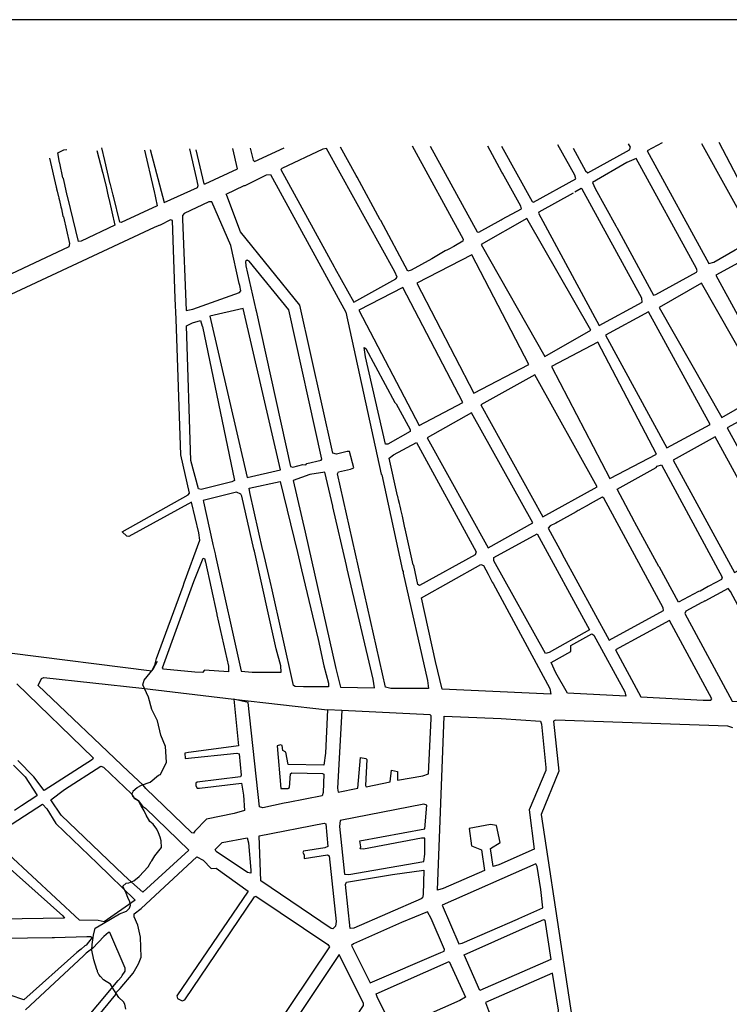
# Model space of a CAD drawing. Units: millimetres. Extents: x -64 to 72812, y -89 to 29605.
# Drawn here: x 14272 to 21585, y 19459 to 29605 of the extents above; entities that cross this region are included whole.
import ezdxf

# ---------------------------------------------------------------- set-up
doc = ezdxf.new("R2010")
doc.units = ezdxf.units.MM
doc.header["$LTSCALE"] = 6
doc.layers.add('caminos', color=40, linetype='Continuous', lineweight=30)
doc.layers.add('equipamiento', color=11, linetype='Continuous', lineweight=30)
for name, color, linetype in [('ciudad', 1, 'Continuous'), ('curvas indice', 60, 'Continuous'), ('formato', 6, 'Continuous')]:
    doc.layers.add(name, color=color, linetype=linetype)

msp = doc.modelspace()

# ---------------------------------------------------------------- linework, layer by layer
at = {"layer": 'caminos', "ltscale": 1.5}
msp.add_lwpolyline([(14578, 28178), (14648, 27878), (14652, 27868), (14652, 27862), (14658, 27838), (14668, 27792), (14672, 27785), (14675, 27765), (14678, 27755), (14678, 27752), (14682, 27742), (14695, 27678), (14702, 27655), (14718, 27582), (14722, 27572), (14785, 27298), (14778, 27265), (13825, 26818)], dxfattribs=at)
at = {"layer": 'ciudad', "ltscale": 1.5}
for points in [[(19238, 28302), (19552, 27732), (19568, 27725), (20002, 27965), (19992, 28002), (19818, 28315)], [(19975, 28282), (20102, 28048), (20128, 28028), (20555, 28265), (20565, 28292), (20545, 28325)], [(20892, 28335), (20738, 28252), (21375, 27092), (21425, 27108), (21645, 27232), (21832, 27338), (21842, 27355), (21302, 28325)], [(21475, 28342), (23325, 24815)], [(15068, 28258), (15125, 28035), (15128, 28025), (15152, 27925), (15155, 27918), (15188, 27768), (15192, 27762), (15252, 27488), (14905, 27322), (14878, 27318), (14768, 27772), (14765, 27778), (14765, 27785), (14762, 27792), (14725, 27955), (14722, 27962), (14722, 27968), (14718, 27975), (14685, 28125), (14682, 28135), (14665, 28232), (14728, 28265), (14758, 28268)], [(15558, 28261), (15652, 27862), (15652, 27858), (15655, 27852), (15688, 27688), (15318, 27515), (15302, 27518), (15238, 27785), (15235, 27795), (15208, 27905), (15205, 27912), (15148, 28155), (15117, 28286)], [(15615, 28268), (15762, 27722), (16105, 27875), (16112, 27898), (16095, 27975), (16025, 28274)], [(16088, 28265), (16168, 27915), (16182, 27912), (16515, 28068), (16468, 28278)], [(16648, 28282), (16678, 28158), (16692, 28145), (16998, 28285)], [(18315, 28305), (18842, 27342), (18838, 27322), (18762, 27278), (18745, 27268), (18695, 27242), (18682, 27235), (18658, 27222), (18622, 27202), (18535, 27152), (18518, 27142), (18305, 27025), (18272, 27015), (17992, 27535), (17988, 27542), (17748, 27982), (17738, 27998), (17578, 28292)], [(18502, 28302), (18985, 27418), (19005, 27415), (19235, 27542), (19245, 27548), (19442, 27655), (19435, 27682), (19248, 28022), (19242, 28032), (19095, 28302)], [(20625, 28175), (20528, 28132), (20175, 27928), (20202, 27865), (20415, 27482), (20418, 27475), (20422, 27468), (20425, 27462), (20805, 26768), (20828, 26772), (21245, 27005), (21255, 27018), (21245, 27042), (20625, 28175)], [(19975, 27818), (19622, 27622), (19618, 27612), (20245, 26455), (20685, 26695), (20682, 26735), (20068, 27858), (20058, 27865), (19992, 27828)], [(14165, 23082), (15635, 22895), (15665, 22955), (15682, 23022), (15955, 23768), (15968, 23802), (16128, 24242), (16118, 24318), (16042, 24632), (15395, 24278), (15375, 24282), (15328, 24328), (16008, 24708), (16022, 24725), (15932, 25122), (15885, 26518), (15875, 26732), (15848, 27535), (15825, 27542), (15718, 27488), (15708, 27485), (15705, 27485), (15698, 27482), (15658, 27462), (13222, 26325)], [(14242, 22762), (15028, 21998), (15022, 21982), (14525, 21662), (14418, 21805), (14252, 21972)], [(17592, 22488), (17445, 22495)], [(21622, 22308), (21568, 22325), (19792, 22388), (19772, 22378), (19828, 21862), (19645, 21415), (20295, 17128), (20312, 17098), (20332, 17098), (20705, 17152)], [(14208, 21925), (14328, 21802), (14448, 21618), (14448, 21608), (14292, 21505), (14218, 21455)], [(14818, 19023), (15262, 19562), (15262, 19578), (15308, 19622), (15442, 19782), (15495, 19875), (15522, 19945), (15515, 20152), (15488, 20275), (15452, 20362), (15452, 20392), (15522, 20445), (16098, 20978), (16162, 20945), (16245, 20858), (16295, 20862), (16625, 20625), (15892, 19548), (15898, 19518), (15945, 19495), (15975, 19505), (16692, 20568), (16705, 20575), (17448, 20075), (17465, 20052), (16668, 18865)]]:
    msp.add_lwpolyline(points, dxfattribs=at)
for points in [[(16962, 28062), (17512, 27058), (17518, 27045), (17715, 26695), (18148, 26935), (18162, 26952), (18138, 27008), (17432, 28278), (17395, 28272), (16972, 28072)], [(17645, 25155), (17535, 25128), (17498, 25138), (17158, 26665), (16548, 27418), (16405, 27792), (16398, 27808), (16585, 27895), (16595, 27898), (16815, 28005), (16855, 28008), (17632, 26592), (17998, 24922), (18002, 24915), (18218, 23928), (18222, 23918), (18222, 23908), (18225, 23902), (18475, 22795), (18485, 22715), (18095, 22715), (18042, 22728), (17548, 24925), (17558, 24945), (17682, 24972), (17715, 24988), (17672, 25155)], [(16552, 26812), (16542, 26865), (16535, 26888), (16448, 27278), (16252, 27728), (16222, 27728), (15968, 27608), (15948, 27588), (15948, 27548), (15988, 26608), (16055, 26622), (16538, 26795)], [(19497, 27558), (19026, 27289), (19685, 26135), (20156, 26404)], [(22073, 25821), (22533, 26072), (21905, 27223), (21445, 26972)], [(17062, 25002), (17088, 24995), (17188, 25022), (17222, 25018), (17232, 25032), (17378, 25065), (17385, 25078), (17045, 26615), (16635, 27118), (16615, 27128), (16598, 27112), (16602, 27068), (16705, 26615), (16708, 26605)], [(19518, 26051), (18932, 27182), (18366, 26889), (18952, 25758)], [(21507, 25507), (21944, 25757), (21298, 26889), (20861, 26639)], [(18387, 25423), (18839, 25659), (18220, 26847), (17768, 26611)], [(16959, 24968), (16575, 26629), (16232, 26549), (16616, 24889)], [(20942, 25193), (21386, 25435), (20753, 26595), (20309, 26353)], [(16142, 24765), (16115, 24772), (16035, 25062), (15992, 26452), (16052, 26482), (16135, 26505), (16152, 26448), (16155, 26442), (16485, 24855), (16458, 24842)], [(20355, 24879), (20833, 25129), (20230, 26282), (19752, 26031)], [(17838, 26218), (18138, 25662), (18152, 25648), (18295, 25382), (18295, 25362), (18065, 25232), (18042, 25232), (17835, 26132), (17822, 26228)], [(19664, 24481), (20222, 24791), (19581, 25947), (19023, 25637)], [(22201, 24230), (22629, 24463), (21992, 25632), (21564, 25399)], [(18471, 25298), (19101, 24164), (19560, 24419), (18929, 25553)], [(21005, 25067), (21637, 23909), (22073, 24147), (21440, 25305)], [(18198, 24558), (18198, 24562), (18192, 24592), (18185, 24618), (18175, 24658), (18172, 24678), (18168, 24685), (18168, 24692), (18165, 24698), (18078, 25088), (18125, 25122), (18362, 25248), (18975, 24122), (18965, 24092), (18392, 23775), (18375, 23785), (18332, 23982), (18328, 23988), (18245, 24358), (18242, 24368), (18215, 24488)], [(21268, 23712), (21062, 23602), (20865, 23962), (20858, 23972), (20612, 24425), (20608, 24432), (20428, 24768), (20832, 24992), (20842, 25005), (20885, 25018), (21512, 23862), (21505, 23838), (21375, 23768), (21368, 23765), (21285, 23718)], [(17215, 24325), (17528, 22918), (17578, 22728), (17928, 22722), (17915, 22808), (17648, 23945), (17638, 23982), (17498, 24585), (17498, 24592), (17415, 24942), (17262, 24918), (17089, 24858)], [(17175, 23935), (17348, 23218), (17405, 22948), (17455, 22768), (17455, 22732), (17195, 22732), (17112, 22735), (17095, 22745), (16865, 23762), (16862, 23775), (16782, 24128), (16778, 24135), (16642, 24732), (16638, 24778), (16955, 24848), (17135, 24115)], [(16685, 24148), (16562, 24695), (16552, 24715), (16505, 24735), (16162, 24652), (16165, 24638), (16258, 24215), (16262, 24198), (16285, 24102), (16288, 24082), (16555, 22892), (16668, 22882), (16965, 22882), (16962, 22948), (16915, 23122), (16692, 24128)], [(20128, 24602), (20122, 24598), (20115, 24595), (20065, 24568), (20042, 24555), (20038, 24552), (20028, 24548), (20018, 24542), (20005, 24535), (19815, 24428), (19798, 24418), (19738, 24388), (19718, 24365), (19858, 24108), (19862, 24098), (20345, 23212), (20905, 23518), (20902, 23545), (20292, 24675), (20275, 24685), (20182, 24632)], [(19728, 23085), (19692, 23075), (19158, 24028), (19158, 24062), (19605, 24308), (20145, 23318)], [(15755, 22912), (15742, 22925), (16065, 23815), (16162, 24058), (16175, 24052), (16185, 24015), (16305, 23478), (16305, 23472), (16425, 22945), (16425, 22885), (16175, 22902), (16155, 22878), (16078, 22882)], [(18558, 22992), (18412, 23648), (19025, 23992), (19052, 23982), (19098, 23892), (19102, 23885), (19142, 23808), (19152, 23795), (19735, 22712), (19745, 22655), (18625, 22705)], [(21742, 23442), (21735, 23455), (21728, 23468), (21598, 23712), (21572, 23745), (21332, 23615), (21325, 23612), (21318, 23608), (21302, 23598), (21138, 23512), (21125, 23485), (21615, 22582), (22218, 22552), (21852, 23238), (21848, 23245), (21842, 23258), (21832, 23275), (21812, 23315), (21792, 23348), (21782, 23368), (21778, 23375), (21768, 23395)], [(21315, 22592), (21395, 22592), (21405, 22608), (20968, 23415), (20412, 23112), (20672, 22628)], [(20188, 23262), (20508, 22678), (20518, 22635), (19918, 22665), (19798, 22875), (19748, 22982), (19952, 23095), (19952, 23155), (20168, 23278)], [(16532, 22042), (16555, 21822), (16548, 21802), (16102, 21748), (16088, 21738), (16088, 21712), (16102, 21685), (16125, 21685), (16558, 21738), (16578, 21615), (16588, 21455), (16482, 21425), (16198, 21368), (16075, 21245), (16062, 21222), (16045, 21225), (15572, 21682), (15545, 21718), (15392, 21858), (14462, 22745), (14498, 22818), (14522, 22828), (15532, 22718), (16478, 22605), (16525, 22122), (16038, 22058), (16012, 22055), (15972, 22048), (15978, 21992), (16508, 22048)], [(17422, 22048), (17405, 21922), (17038, 21932), (17015, 22058), (16982, 22075), (16978, 22125), (16958, 22132), (16925, 22122), (16962, 21682), (17035, 21682), (17052, 21692), (17062, 21835), (17075, 21845), (17392, 21838), (17405, 21832), (17398, 21642), (17388, 21608), (17038, 21538), (16998, 21532), (16778, 21485), (16742, 21495), (16625, 22568), (16475, 22605), (17445, 22495)], [(17548, 21685), (17555, 21645), (17758, 21685), (17785, 22002), (17838, 21992), (17848, 21982), (17835, 21715), (17842, 21702), (18088, 21752), (18105, 21872), (18165, 21858), (18165, 21768), (18425, 21815), (18485, 21835), (18512, 22405), (18512, 22432), (18502, 22442), (17592, 22488)], [(18635, 20652), (18578, 20635), (18645, 22428), (19235, 22405), (19638, 22378), (19648, 22345), (19695, 21898), (19695, 21868), (19522, 21465), (19575, 21058), (19208, 20895), (19152, 20878), (19122, 21065), (19222, 21128), (19185, 21302), (19122, 21312), (18905, 21272), (18928, 21092), (19032, 21052), (19062, 20838)], [(15452, 21585), (15492, 21558), (15538, 21502), (15568, 21482), (16015, 21048), (15542, 20615), (15425, 20718), (15342, 20795), (14698, 21408), (14592, 21568), (14735, 21672), (15108, 21912), (15135, 21902), (15425, 21628)], [(15142, 20308), (15082, 20322), (14888, 20328), (14155, 21005), (14032, 21208), (14065, 21238), (14508, 21522), (14552, 21472), (14645, 21322), (15072, 20912), (15460, 20531)], [(17662, 20798), (18438, 20932), (18448, 21005), (18448, 21172), (18412, 21172), (17815, 21058), (17782, 21062), (17788, 21082), (17778, 21145), (18448, 21268), (18468, 21512), (18438, 21522), (17575, 21355), (17568, 21292), (17618, 20802)], [(16758, 20732), (16738, 21195), (17408, 21325), (17425, 21318), (17448, 21085), (17415, 21072), (17198, 21038), (17188, 21022), (17202, 20998), (17202, 20962), (17445, 20998), (17462, 20988), (17532, 20312), (17525, 20265), (17498, 20238), (17482, 20242)], [(14078, 20338), (13708, 20778), (13612, 20902), (13598, 20935), (13908, 21132), (13945, 21145), (14112, 20912), (14718, 20372), (14735, 20348)], [(16295, 21035), (16285, 21055), (16358, 21128), (16615, 21175), (16628, 21125), (16655, 20842), (16652, 20812), (16618, 20818)], [(18832, 20088), (19402, 20338), (19415, 20345), (19662, 20452), (19642, 20642), (19605, 20878), (19592, 20908), (18625, 20482), (18798, 20082)], [(17715, 20245), (17678, 20242), (17628, 20695), (17638, 20718), (18112, 20798), (18438, 20842), (18428, 20592), (18422, 20558), (18408, 20545)], [(18612, 19992), (18645, 20008), (18648, 20025), (18512, 20345), (18475, 20412), (18208, 20302), (17712, 20082), (17692, 20065), (17885, 19682)], [(19012, 19602), (18852, 19968), (19485, 20252), (19672, 20332), (19685, 20328), (19745, 19922)], [(14958, 20068), (14942, 20062), (14905, 20028), (14892, 20018), (14862, 19992), (14315, 19505), (14172, 19552), (14002, 19628), (13575, 20115), (13582, 20135), (14605, 20148), (14632, 20148), (14965, 20158), (15002, 20158), (15018, 20148)], [(16469, 18375), (16852, 18108), (16895, 18088), (17728, 19318), (17815, 19448), (17815, 19468), (17575, 19952), (17565, 19972), (16578, 18495)], [(18272, 19262), (18155, 19212), (18122, 19208), (17958, 19525), (17945, 19568), (18698, 19902), (18865, 19532), (18808, 19498)], [(19235, 19112), (19822, 19368), (19825, 19398), (19762, 19782), (19072, 19478), (19102, 19395)]]:
    msp.add_lwpolyline(points, close=True, dxfattribs=at)
at = {"layer": 'curvas indice', "ltscale": 1.5}
msp.add_lwpolyline([(15364, 19410), (15355, 19461), (15343, 19486), (15292, 19528), (15271, 19567), (15241, 19609), (15207, 19668), (15135, 19712), (15105, 19745), (15088, 19765), (15082, 19782), (15075, 19795), (15072, 19808), (15068, 19815), (15068, 19818), (15037, 19919), (15016, 20016), (15020, 20076), (15033, 20173), (15050, 20245), (15131, 20292), (15207, 20338), (15300, 20393), (15372, 20419), (15402, 20449), (15414, 20482), (15406, 20516), (15385, 20559), (15368, 20605), (15347, 20648), (15334, 20677), (15368, 20707), (15398, 20711), (15448, 20732), (15503, 20775), (15595, 20875), (15628, 20932), (15632, 20938), (15665, 20988), (15732, 21075), (15729, 21145), (15720, 21183), (15703, 21225), (15686, 21263), (15648, 21314), (15614, 21344), (15576, 21407), (15555, 21454), (15525, 21505), (15496, 21556), (15458, 21581), (15436, 21602), (15432, 21632), (15441, 21653), (15438, 21655), (15482, 21695), (15528, 21718), (15618, 21748), (15702, 21822), (15722, 21828), (15784, 21954), (15773, 22115), (15727, 22231), (15692, 22381), (15634, 22497), (15599, 22624), (15541, 22751), (15553, 22798), (15646, 22913), (15692, 22994)], dxfattribs=at)
at = {"layer": 'equipamiento', "ltscale": 1.5}
msp.add_lwpolyline([(14657, 18951), (15288, 19705), (15322, 19742), (15328, 19755), (15358, 19802), (15358, 19832), (15202, 20198), (15188, 20198), (15138, 20158), (15025, 20038), (14958, 19985), (14952, 19982), (14928, 19958), (14332, 19402)], dxfattribs=at)
at = {"layer": 'formato', "ltscale": 1.5}
msp.add_lwpolyline([(-64, 29605), (-64, -84), (72812, -84), (72812, 29605)], close=True, dxfattribs=at)

doc.saveas('drawing.dxf')
